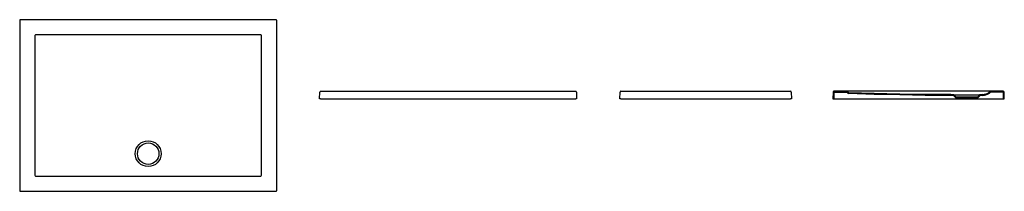
# Model space of a CAD drawing. Units: millimetres. Extents: x 5451.23 to 5455.84, y 2546.36 to 2547.16.
import ezdxf

# ---------------------------------------------------------------- set-up
doc = ezdxf.new("R2010")
doc.units = ezdxf.units.MM
doc.layers.add('SANINDUSA', color=3, linetype='Continuous')

msp = doc.modelspace()

# ---------------------------------------------------------------- linework, layer by layer
at = {"layer": 'SANINDUSA'}
for p, q in [((5451.233, 2547.1594), (5451.233, 2546.3662)), ((5452.4302, 2547.1634), (5451.237, 2547.1634)), ((5452.4342, 2546.3662), (5452.4342, 2547.1594)), ((5451.3039, 2547.0887), (5451.3039, 2547.0874)), ((5451.309, 2547.0924), (5451.3076, 2547.0924)), ((5452.3595, 2547.0924), (5452.3582, 2547.0924)), ((5452.3633, 2547.0874), (5452.3633, 2547.0887)), ((5454.0388, 2546.7941), (5454.0393, 2546.8251)), ((5454.0428, 2546.7941), (5454.0388, 2546.7941)), ((5454.0428, 2546.7941), (5454.836, 2546.7941)), ((5454.0433, 2546.8291), (5454.0521, 2546.829)), ((5454.0521, 2546.829), (5454.8267, 2546.829)), ((5454.8267, 2546.829), (5454.8355, 2546.8291)), ((5454.84, 2546.7941), (5454.836, 2546.7941)), ((5454.8395, 2546.8251), (5454.84, 2546.7941)), ((5455.0346, 2546.8251), (5455.0341, 2546.7941)), ((5455.0341, 2546.7941), (5455.0381, 2546.7941)), ((5455.0386, 2546.825), (5455.0381, 2546.7941)), ((5455.0381, 2546.7941), (5455.8313, 2546.7941)), ((5455.0474, 2546.829), (5455.0386, 2546.8291)), ((5455.0386, 2546.825), (5455.1013, 2546.8239)), ((5455.0387, 2546.829), (5455.1013, 2546.8279)), ((5455.822, 2546.829), (5455.0474, 2546.829)), ((5455.5976, 2546.8091), (5455.5846, 2546.8096)), ((5455.5994, 2546.8131), (5455.5847, 2546.8136)), ((5455.608, 2546.7981), (5455.5976, 2546.8091)), ((5455.6097, 2546.8021), (5455.5994, 2546.8131)), ((5455.5994, 2546.8131), (5455.72, 2546.8131)), ((5455.7114, 2546.7981), (5455.608, 2546.7981)), ((5455.7097, 2546.8021), (5455.6097, 2546.8021)), ((5455.6147, 2546.8021), (5455.6147, 2546.7981)), ((5455.7047, 2546.8021), (5455.7047, 2546.7981)), ((5455.72, 2546.8131), (5455.7097, 2546.8021)), ((5455.7218, 2546.8091), (5455.7114, 2546.7981)), ((5455.7347, 2546.8136), (5455.72, 2546.8131)), ((5455.7351, 2546.8096), (5455.7218, 2546.8091)), ((5455.8307, 2546.829), (5455.7683, 2546.8279)), ((5455.8308, 2546.825), (5455.7684, 2546.8239)), ((5455.8307, 2546.8291), (5455.822, 2546.829)), ((5455.8313, 2546.7941), (5455.8308, 2546.825)), ((5455.8313, 2546.7941), (5455.8353, 2546.7941)), ((5455.8353, 2546.7941), (5455.8348, 2546.8251)), ((5451.3039, 2546.4382), (5451.3039, 2546.4368)), ((5451.3076, 2546.4331), (5451.309, 2546.4331)), ((5452.3582, 2546.4331), (5452.3595, 2546.4331)), ((5452.3633, 2546.4368), (5452.3633, 2546.4382)), ((5451.237, 2546.3622), (5452.4302, 2546.3622))]:
    msp.add_line(p, q, dxfattribs=at)
at = {"layer": 'SANINDUSA', "linetype": 'Continuous'}
for p, q in [((5452.6351, 2546.7941), (5452.6357, 2546.8251)), ((5452.6391, 2546.7941), (5452.6351, 2546.7941)), ((5452.6391, 2546.7941), (5453.8323, 2546.7941)), ((5452.6397, 2546.8291), (5452.6484, 2546.829)), ((5452.6484, 2546.829), (5453.823, 2546.829)), ((5453.823, 2546.829), (5453.8318, 2546.8291)), ((5453.8363, 2546.7941), (5453.8323, 2546.7941)), ((5453.8358, 2546.8251), (5453.8363, 2546.7941))]:
    msp.add_line(p, q, dxfattribs=at)
at = {"layer": 'SANINDUSA'}
for points in [[(5451.3039, 2547.0874), (5451.3039, 2547.0794), (5451.3039, 2547.0474), (5451.3039, 2546.9194), (5451.3039, 2546.5378)], [(5451.8336, 2547.0925), (5451.8256, 2547.0925), (5451.7936, 2547.0925), (5451.6656, 2547.0924), (5451.309, 2547.0924)], [(5452.3582, 2547.0924), (5452.3502, 2547.0924), (5452.3182, 2547.0924), (5452.1902, 2547.0924), (5451.8336, 2547.0925)], [(5452.3633, 2546.5378), (5452.3633, 2546.5458), (5452.3633, 2546.5778), (5452.3633, 2546.7058), (5452.3633, 2547.0874)], [(5455.5847, 2546.8096), (5455.4657, 2546.8101), (5455.3465, 2546.8119), (5455.2275, 2546.8147), (5455.1085, 2546.8187)], [(5455.5847, 2546.8136), (5455.4657, 2546.8141), (5455.3466, 2546.8159), (5455.2276, 2546.8187), (5455.1086, 2546.8227)], [(5451.3039, 2546.5378), (5451.3039, 2546.5298), (5451.3039, 2546.5138), (5451.3039, 2546.4978), (5451.3039, 2546.4778), (5451.3039, 2546.4578), (5451.3039, 2546.4382)], [(5452.3633, 2546.4382), (5452.3633, 2546.4462), (5452.3633, 2546.4622), (5452.3633, 2546.4782), (5452.3633, 2546.5), (5452.3633, 2546.5218), (5452.3633, 2546.5378)], [(5451.309, 2546.4331), (5451.4976, 2546.4331), (5451.6256, 2546.433), (5451.7536, 2546.433), (5451.8176, 2546.433), (5451.8336, 2546.433), (5452.0256, 2546.433), (5452.2176, 2546.4331), (5452.3582, 2546.4331)]]:
    msp.add_lwpolyline(points, dxfattribs=at)
for radius in [0.0603, 0.05]:
    msp.add_circle((5451.8336, 2546.5378), radius, dxfattribs=at)
for centre, radius, start, end in [((5451.237, 2547.1594), 0.004, 89.997, 180.003), ((5452.4302, 2547.1594), 0.004, 359.997, 90.003), ((5451.3076, 2547.0887), 0.00372, 89.9952, 180.0048), ((5452.3595, 2547.0887), 0.00372, 359.9966, 90.0033), ((5454.0433, 2546.8251), 0.004, 89.4988, 178.9989), ((5454.8355, 2546.8251), 0.004, 1.0011, 90.5012), ((5455.0386, 2546.8251), 0.004, 89.4988, 178.9989), ((5455.0386, 2546.825), 0.004, 89, 179), ((5455.1013, 2546.8239), 0.004, 20.4648, 89), ((5455.1087, 2546.8267), 0.008, 200.4654, 267.7988), ((5455.1087, 2546.8267), 0.004, 200.4654, 267.7988), ((5455.7047, 2546.9615), 0.151, 281.4504, 292.3254), ((5455.7047, 2546.9615), 0.155, 281.3263, 292.3254), ((5455.7606, 2546.8256), 0.004, 292.0499, 347.9746), ((5455.7606, 2546.8256), 0.008, 292.0499, 347.9746), ((5455.7684, 2546.8239), 0.004, 91, 167.9746), ((5455.8308, 2546.8251), 0.004, 1.0011, 90.5012), ((5455.8308, 2546.825), 0.004, 1, 91), ((5451.3076, 2546.4368), 0.00372, 180.0443, 269.9552), ((5452.3595, 2546.4368), 0.00372, 270.0438, 359.9566), ((5451.237, 2546.3662), 0.004, 179.997, 270.003), ((5452.4302, 2546.3662), 0.004, 269.997, 0.003)]:
    msp.add_arc(centre, radius, start, end, dxfattribs=at)
at = {"layer": 'SANINDUSA', "linetype": 'Continuous'}
for centre, start, end in [((5452.6397, 2546.8251), 89.4988, 178.9989), ((5453.8318, 2546.8251), 1.0011, 90.5012)]:
    msp.add_arc(centre, 0.004, start, end, dxfattribs=at)

doc.saveas('drawing.dxf')
